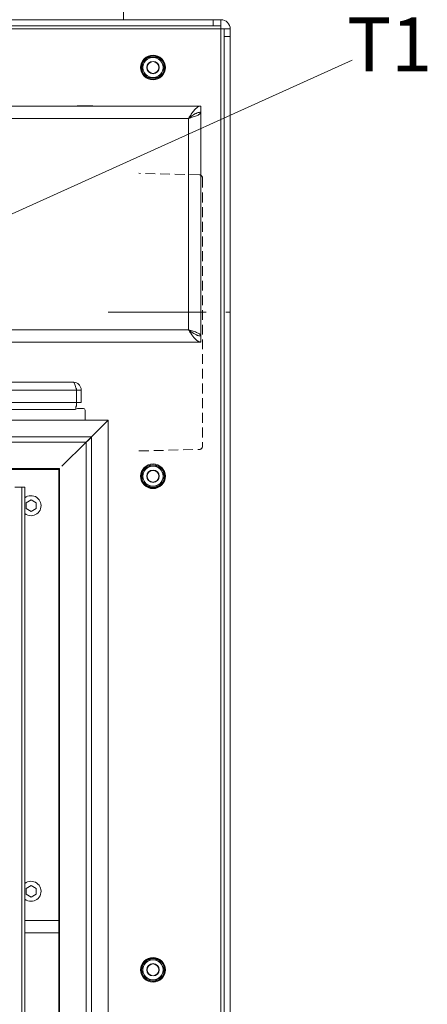
# Model space of a CAD drawing. Extents: x -517 to 3483, y 1178 to 4315.
# Drawn here: x 1773 to 2037, y 2980 to 3618 of the extents above; entities that cross this region are included whole.
import ezdxf

# ---------------------------------------------------------------- set-up
doc = ezdxf.new("R2010")
doc.units = 0
doc.header["$LTSCALE"] = 5
doc.linetypes.add('CENTERX2', pattern=[20.32, 12.7, -2.54, 2.54, -2.54])
doc.linetypes.add('HIDDEN', pattern=[1.905, 1.27, -0.635])
doc.layers.add('LAYER14', color=30, linetype='Continuous')
doc.styles.add('Brunner 2014', font='arial.ttf', dxfattribs={"height": 35})
doc.dimstyles.new('Brunner 2014', dxfattribs={"dimscale": 5, "dimtxt": 35, "dimasz": 5, "dimexe": 3.175, "dimexo": 0, "dimgap": 0.762, "dimtad": 1, "dimdec": 0, "dimrnd": 1e-08, "dimtxsty": 'Brunner 2014', "dimcen": 0.09, "dimdle": 10, "dimclrd": 7, "dimclre": 7, "dimclrt": 7, "dimadec": 1, "dimazin": 2, "dimtfac": 0.666667, "dimtdec": 0, "dimtmove": 0, "dimatfit": 3, "dimldrblk": 'Filled-1', "dimfxl": 1, "dimtolj": 1, "dimlwd": 5, "dimlwe": 5, "dimarcsym": 0})

# ---------------------------------------------------------------- blocks, each defined once
blk = doc.blocks.new('Filled-1')
at = {"color": 0}
for p, q in [((0, 0), (-1, 0.167)), ((-1, 0.167), (-1, -0.167)), ((-1, 0), (0, 0)), ((-1, -0.167), (0, 0))]:
    blk.add_line(p, q, dxfattribs=at)
at = {"color": 0, "flags": 128}
blk.add_lwpolyline([(-1, -0.167), (0, 0), (-1, 0.167), (-1, -0.167)], dxfattribs=at)
at = {"color": 0}
blk.add_solid([(-1, -0.167), (0, 0), (-1, 0.167), (-1, -0.167)], dxfattribs=at)

msp = doc.modelspace()

# ---------------------------------------------------------------- linework, layer by layer
at = {"color": 7, "linetype": 'Continuous', "lineweight": 0}
for p, q in [((1839.86, 3618.02), (1839.86, 3747.76)), ((1281.86, 3618.02), (1897.86, 3618.02)), ((1281.86, 3614.02), (1897.86, 3614.02)), ((1897.86, 3614.02), (1897.86, 3618.02)), ((1897.86, 3618.02), (1902.86, 3618.02)), ((1902.86, 3614.02), (1897.86, 3614.02)), ((1902.86, 3618.02), (1902.86, 3614.02)), ((1902.86, 3612.02), (1902.86, 3614.02)), ((1902.86, 3612.02), (1276.86, 3612.02)), ((1902.86, 2632.02), (1902.86, 3612.02)), ((1904.86, 3612.02), (1902.86, 3612.02)), ((1904.86, 3612.02), (1908.86, 3612.02)), ((1904.86, 3607.02), (1904.86, 3612.02)), ((1908.86, 3607.02), (1904.86, 3607.02)), ((1904.86, 3607.02), (1904.86, 2637.02)), ((1908.86, 3612.02), (1908.86, 3607.02)), ((1908.86, 3607.02), (1908.86, 2637.02)), ((1855.11, 3593.52), (1853.24, 3590.27)), ((1862.62, 3593.52), (1858.86, 3593.52)), ((1866.36, 3587.15), (1866.26, 3588.26)), ((1862.62, 3580.52), (1864.49, 3583.77)), ((1855.11, 3580.52), (1858.86, 3580.52)), ((1809.76, 3562.12), (1809.76, 3562.02)), ((1819.96, 3562.12), (1809.76, 3562.12)), ((1819.96, 3562.02), (1819.96, 3562.12)), ((1289.86, 3562.02), (1889.86, 3562.02)), ((1888.87, 3557.92), (1889.86, 3557.92)), ((1889.86, 3562.02), (1889.86, 3558.02)), ((1889.86, 3557.92), (1889.86, 3413.12)), ((1297.86, 3554.02), (1881.86, 3554.02)), ((1881.86, 3554.02), (1881.86, 3417.02)), ((1639.86, 3417.02), (1881.86, 3417.02)), ((1883.86, 3415.69), (1883.86, 3415.49)), ((1639.86, 3409.02), (1889.86, 3409.02)), ((1809.76, 3409.02), (1809.76, 3408.92)), ((1809.76, 3408.92), (1819.96, 3408.92)), ((1819.96, 3408.92), (1819.96, 3409.02)), ((1884.86, 3414.8), (1884.86, 3414.88)), ((1888.77, 3413.12), (1889.86, 3413.12)), ((1889.86, 3409.02), (1889.86, 3413.02)), ((1809.29, 3377.92), (1370.44, 3377.92)), ((1372.36, 3382.92), (1807.36, 3382.92)), ((1779.86, 3383.02), (1789.86, 3383.02)), ((1779.86, 3382.92), (1779.86, 3383.02)), ((1789.86, 3383.02), (1789.86, 3382.92)), ((1809.29, 3377.92), (1809.29, 3369.92)), ((1812.36, 3377.92), (1809.36, 3377.92)), ((1809.36, 3377.92), (1809.36, 3369.92)), ((1812.36, 3377.92), (1812.36, 3369.92)), ((1809.29, 3369.92), (1370.44, 3369.92)), ((1800.19, 3365.32), (1379.54, 3365.32)), ((1809.94, 3365.87), (1808.81, 3365.46)), ((1808.86, 3365.48), (1808.86, 3367)), ((1809.36, 3369.92), (1809.36, 3368.42)), ((1812.36, 3369.92), (1809.36, 3369.92)), ((1810.93, 3365.92), (1813.87, 3365.92)), ((1814.86, 3358.46), (1814.86, 3364.92)), ((1855.11, 3328.52), (1853.24, 3325.27)), ((1862.62, 3328.52), (1858.86, 3328.52)), ((1866.36, 3322.15), (1866.26, 3323.26)), ((1773.86, 3314.9), (1769.36, 3314.9)), ((1773.86, 2790.9), (1773.86, 3314.9)), ((1773.86, 3314.9), (1775.86, 3314.9)), ((1775.86, 2790.9), (1775.86, 3314.9)), ((1855.11, 3315.52), (1858.86, 3315.52)), ((1862.62, 3315.52), (1864.49, 3318.77)), ((1779.86, 3306.67), (1776.61, 3304.8)), ((1776.61, 3304.8), (1776.61, 3301.04)), ((1776.61, 3301.04), (1779.86, 3299.17)), ((1783.11, 3304.8), (1779.86, 3306.67)), ((1779.86, 3299.17), (1783.11, 3301.04)), ((1783.11, 3301.04), (1783.11, 3304.8)), ((1779.86, 3056.67), (1776.61, 3054.8)), ((1776.61, 3054.8), (1776.61, 3051.04)), ((1783.11, 3054.8), (1779.86, 3056.67)), ((1783.11, 3051.04), (1783.11, 3054.8)), ((1776.61, 3051.04), (1779.86, 3049.17)), ((1779.86, 3049.17), (1783.11, 3051.04)), ((1797.86, 3033.92), (1775.86, 3033.92)), ((1775.86, 3025.92), (1797.86, 3025.92)), ((1855.11, 3008.52), (1853.24, 3005.27)), ((1862.62, 3008.52), (1858.86, 3008.52)), ((1866.36, 3002.15), (1866.26, 3003.26)), ((1855.11, 2995.52), (1858.86, 2995.52)), ((1862.62, 2995.52), (1864.49, 2998.77))]:
    msp.add_line(p, q, dxfattribs=at)
at = {"color": 8, "linetype": 'Continuous', "lineweight": 0}
msp.add_line((1786.86, 3383.02), (1786.86, 3382.92), dxfattribs=at)
at = {"color": 7, "linetype": 'Continuous', "lineweight": 0}
for centre, radius in [((1858.86, 3587.02), 8), ((1858.86, 3587.02), 4), ((1858.86, 3587.02), 3.8), ((1858.86, 3322.02), 8), ((1858.86, 3322.02), 4), ((1858.86, 3322.02), 3.8), ((1858.86, 3002.02), 8), ((1858.86, 3002.02), 4), ((1858.86, 3002.02), 3.8)]:
    msp.add_circle(centre, radius, dxfattribs=at)
for centre, radius, start, end in [((1902.86, 3612.02), 6, 0, 90), ((1858.86, 3587.02), 7.5, 61.7902, 118.26904), ((1858.86, 3587.02), 7.4, 63.49346, 116.50703), ((1858.86, 3587.02), 7.5, 121.01348, 297.84161), ((1858.86, 3587.02), 7.4, 122.16363, 176.82518), ((1858.86, 3587.02), 6.5, 150, 210), ((1858.86, 3587.02), 6.5, 90, 150), ((1858.86, 3587.02), 6.5, 30, 90), ((1858.86, 3587.02), 7.5, 9.5066, 58.9284), ((1858.86, 3587.02), 7.4, 0, 57.83554), ((1858.86, 3587.02), 6.5, 330, 30), ((1858.86, 3587.02), 7.4, 183.59622, 239.70525), ((1858.86, 3587.02), 6.5, 210, 270), ((1858.86, 3587.02), 6.5, 270, 330), ((1858.86, 3587.02), 7.5, 301.66349, 359.09783), ((1858.86, 3587.02), 7.4, 302.91229, 354), ((1858.86, 3587.02), 7.4, 242.57875, 296.32874), ((1806.86, 3368.42), 2.5, 323.1301, 0), ((1858.86, 3322.02), 7.5, 121.01348, 297.84161), ((1858.86, 3322.02), 7.4, 122.16363, 176.82518), ((1858.86, 3322.02), 6.5, 90, 150), ((1858.86, 3322.02), 7.5, 61.7902, 118.26904), ((1858.86, 3322.02), 7.4, 63.49346, 116.50703), ((1858.86, 3322.02), 6.5, 30, 90), ((1858.86, 3322.02), 7.5, 9.5066, 58.9284), ((1858.86, 3322.02), 7.4, 0, 57.83554), ((1858.86, 3322.02), 7.4, 183.59622, 239.70525), ((1858.86, 3322.02), 6.5, 150, 210), ((1858.86, 3322.02), 7.5, 301.66349, 359.09783), ((1858.86, 3322.02), 7.4, 302.91229, 354), ((1858.86, 3322.02), 6.5, 330, 30), ((1858.86, 3322.02), 6.5, 210, 270), ((1858.86, 3322.02), 7.4, 242.57875, 296.32874), ((1858.86, 3322.02), 6.5, 270, 330), ((1779.86, 3302.92), 6.5, 270, 127.97987), ((1779.86, 3302.92), 6.5, 232.02013, 270), ((1779.86, 3052.92), 6.5, 270, 127.97987), ((1779.86, 3052.92), 6.5, 232.02013, 270), ((1858.86, 3002.02), 7.5, 121.01348, 297.84161), ((1858.86, 3002.02), 7.4, 122.16363, 176.82518), ((1858.86, 3002.02), 6.5, 90, 150), ((1858.86, 3002.02), 7.5, 61.7902, 118.26904), ((1858.86, 3002.02), 7.4, 63.49346, 116.50703), ((1858.86, 3002.02), 6.5, 30, 90), ((1858.86, 3002.02), 7.5, 9.5066, 58.9284), ((1858.86, 3002.02), 7.4, 0, 57.83554), ((1858.86, 3002.02), 7.4, 183.59622, 239.70525), ((1858.86, 3002.02), 6.5, 150, 210), ((1858.86, 3002.02), 7.5, 301.66349, 359.09783), ((1858.86, 3002.02), 7.4, 302.91229, 354), ((1858.86, 3002.02), 6.5, 330, 30), ((1858.86, 3002.02), 6.5, 210, 270), ((1858.86, 3002.02), 7.4, 242.57875, 296.32874), ((1858.86, 3002.02), 6.5, 270, 330)]:
    msp.add_arc(centre, radius, start, end, dxfattribs=at)
for centre, major_axis, ratio, start_param, end_param in [((1803.86, 3365.5), (5, 0), 0.052408, 3.888082, 6.14057), ((1810.93, 3365.87), (1, 0), 0.052408, 1.570796, 2.998978), ((1813.86, 3364.92), (-0.709, -0.709), 0.997265, 2.357564, 3.925621)]:
    msp.add_ellipse(centre, major_axis=major_axis, ratio=ratio, start_param=start_param, end_param=end_param, dxfattribs=at)
for points, knots in [([(1853.24, 3590.27), (1853.19, 3590.19), (1852.56, 3589.09), (1851.94, 3588.02), (1851.36, 3587.02)], [0, 0, 0, 0, 0.0702148, 1, 1, 1, 1]), ([(1858.86, 3593.52), (1858.78, 3593.52), (1858.3, 3593.52), (1857.62, 3593.52), (1856.85, 3593.52), (1856.08, 3593.52), (1855.5, 3593.52), (1855.11, 3593.52)], [0, 0, 0, 0, 0.070046, 0.37658, 0.530814, 0.683096, 1, 1, 1, 1]), ([(1864.49, 3590.27), (1864.33, 3590.56), (1863.69, 3591.66), (1863.07, 3592.73), (1862.62, 3593.52)], [0, 0, 0, 0, 0.264671, 1, 1, 1, 1]), ([(1866.37, 3587.02), (1866.22, 3587.29), (1865.6, 3588.35), (1864.97, 3589.45), (1864.49, 3590.27)], [0, 0, 0, 0, 0.252564, 1, 1, 1, 1]), ([(1851.36, 3587.02), (1851.81, 3586.23), (1852.43, 3585.16), (1853.07, 3584.06), (1853.24, 3583.77)], [0, 0, 0, 0, 0.735328, 1, 1, 1, 1]), ([(1853.24, 3583.77), (1853.71, 3582.95), (1854.35, 3581.85), (1854.96, 3580.79), (1855.11, 3580.52)], [0, 0, 0, 0, 0.747436, 1, 1, 1, 1]), ([(1864.49, 3583.77), (1864.54, 3583.85), (1864.88, 3584.43), (1865.51, 3585.53), (1866.08, 3586.52), (1866.37, 3587.02)], [0, 0, 0, 0, 0.070077, 0.530778, 1, 1, 1, 1]), ([(1858.86, 3580.52), (1858.95, 3580.52), (1860.22, 3580.52), (1861.46, 3580.52), (1862.62, 3580.52)], [0, 0, 0, 0, 0.070215, 1, 1, 1, 1]), ([(1881.86, 3554.02), (1881.95, 3554.15), (1882.2, 3554.54), (1882.62, 3555.2), (1883.13, 3555.99), (1883.56, 3556.63), (1884.15, 3557.5), (1884.83, 3558.44), (1885.51, 3559.28), (1886.11, 3559.95), (1886.61, 3560.46), (1887.21, 3560.97), (1887.64, 3561.27), (1888.21, 3561.62), (1888.92, 3561.94), (1889.55, 3561.99), (1889.86, 3562.02)], [0, 0, 0, 0, 0.0312628, 0.0940455, 0.1577271, 0.2223295, 0.2547868, 0.3808172, 0.4771742, 0.5096637, 0.6037559, 0.6674985, 0.7321647, 0.7646543, 0.8812528, 1, 1, 1, 1]), ([(1881.86, 3554.02), (1882.04, 3554.15), (1882.49, 3554.51), (1883.19, 3555.05), (1883.94, 3555.61), (1884.64, 3556.1), (1885.34, 3556.55), (1886.04, 3556.95), (1886.74, 3557.3), (1887.41, 3557.57), (1888.25, 3557.84), (1889.05, 3558), (1889.66, 3558.01), (1889.86, 3558.02)], [0, 0, 0, 0, 0.064167, 0.1720472, 0.2597271, 0.3482777, 0.4341911, 0.5209445, 0.6089473, 0.6978306, 0.7725931, 0.9236173, 1, 1, 1, 1]), ([(1889.86, 3409.02), (1889.61, 3409.04), (1889.19, 3409.06), (1888.6, 3409.25), (1888.17, 3409.45), (1887.83, 3409.65), (1887.43, 3409.91), (1886.86, 3410.35), (1886.26, 3410.93), (1885.67, 3411.58), (1885.14, 3412.21), (1884.54, 3413), (1884.09, 3413.63), (1883.52, 3414.45), (1882.81, 3415.54), (1882.18, 3416.52), (1881.86, 3417.02)], [0, 0, 0, 0, 0.094168, 0.157848, 0.222304, 0.254729, 0.286132, 0.373099, 0.469234, 0.509685, 0.596074, 0.667689, 0.732209, 0.764666, 0.881439, 1, 1, 1, 1]), ([(1889.86, 3413.02), (1889.55, 3413.03), (1888.97, 3413.06), (1888.16, 3413.23), (1887.55, 3413.42), (1886.88, 3413.68), (1886.18, 3414), (1885.37, 3414.47), (1884.76, 3414.86), (1884.2, 3415.24), (1883.48, 3415.76), (1882.68, 3416.38), (1882.07, 3416.86), (1881.86, 3417.02)], [0, 0, 0, 0, 0.118009, 0.215829, 0.303947, 0.348276, 0.466701, 0.564875, 0.653321, 0.697816, 0.772582, 0.92341, 1, 1, 1, 1]), ([(1809.29, 3377.92), (1809.17, 3378.42), (1808.91, 3379.49), (1808.5, 3380.99), (1808.07, 3382.19), (1807.7, 3382.83), (1807.46, 3382.89), (1807.36, 3382.92)], [0, 0, 0, 0, 0.189809, 0.410862, 0.631926, 0.85299, 1, 1, 1, 1]), ([(1809.04, 3378.95), (1809.1, 3378.86), (1809.32, 3378.57), (1809.35, 3378.19), (1809.36, 3377.92)], [0, 0, 0, 0, 0.286795, 1, 1, 1, 1]), ([(1858.86, 3328.52), (1858.78, 3328.52), (1858.3, 3328.52), (1857.62, 3328.52), (1856.85, 3328.52), (1856.08, 3328.52), (1855.5, 3328.52), (1855.11, 3328.52)], [0, 0, 0, 0, 0.070046, 0.37658, 0.530814, 0.683096, 1, 1, 1, 1]), ([(1864.49, 3325.27), (1864.33, 3325.56), (1863.69, 3326.66), (1863.07, 3327.73), (1862.62, 3328.52)], [0, 0, 0, 0, 0.264671, 1, 1, 1, 1]), ([(1853.24, 3325.27), (1853.19, 3325.19), (1852.56, 3324.09), (1851.94, 3323.02), (1851.36, 3322.02)], [0, 0, 0, 0, 0.0702148, 1, 1, 1, 1]), ([(1851.36, 3322.02), (1851.81, 3321.23), (1852.43, 3320.16), (1853.07, 3319.06), (1853.24, 3318.77)], [0, 0, 0, 0, 0.735328, 1, 1, 1, 1]), ([(1866.37, 3322.02), (1866.22, 3322.29), (1865.6, 3323.35), (1864.97, 3324.45), (1864.49, 3325.27)], [0, 0, 0, 0, 0.252564, 1, 1, 1, 1]), ([(1864.49, 3318.77), (1864.54, 3318.85), (1864.88, 3319.43), (1865.51, 3320.53), (1866.08, 3321.52), (1866.37, 3322.02)], [0, 0, 0, 0, 0.070077, 0.530778, 1, 1, 1, 1]), ([(1853.24, 3318.77), (1853.71, 3317.95), (1854.35, 3316.85), (1854.96, 3315.79), (1855.11, 3315.52)], [0, 0, 0, 0, 0.747436, 1, 1, 1, 1]), ([(1858.86, 3315.52), (1858.95, 3315.52), (1860.22, 3315.52), (1861.46, 3315.52), (1862.62, 3315.52)], [0, 0, 0, 0, 0.070215, 1, 1, 1, 1]), ([(1858.86, 3008.52), (1858.78, 3008.52), (1858.3, 3008.52), (1857.62, 3008.52), (1856.85, 3008.52), (1856.08, 3008.52), (1855.5, 3008.52), (1855.11, 3008.52)], [0, 0, 0, 0, 0.070046, 0.37658, 0.530814, 0.683096, 1, 1, 1, 1]), ([(1864.49, 3005.27), (1864.33, 3005.56), (1863.69, 3006.66), (1863.07, 3007.73), (1862.62, 3008.52)], [0, 0, 0, 0, 0.264671, 1, 1, 1, 1]), ([(1853.24, 3005.27), (1853.19, 3005.19), (1852.56, 3004.09), (1851.94, 3003.02), (1851.36, 3002.02)], [0, 0, 0, 0, 0.070215, 1, 1, 1, 1]), ([(1851.36, 3002.02), (1851.81, 3001.23), (1852.43, 3000.16), (1853.07, 2999.06), (1853.24, 2998.77)], [0, 0, 0, 0, 0.735328, 1, 1, 1, 1]), ([(1866.37, 3002.02), (1866.22, 3002.29), (1865.6, 3003.35), (1864.97, 3004.45), (1864.49, 3005.27)], [0, 0, 0, 0, 0.2525637, 1, 1, 1, 1]), ([(1864.49, 2998.77), (1864.54, 2998.85), (1864.88, 2999.43), (1865.51, 3000.53), (1866.08, 3001.52), (1866.37, 3002.02)], [0, 0, 0, 0, 0.0700769, 0.5307777, 1, 1, 1, 1]), ([(1853.24, 2998.77), (1853.71, 2997.95), (1854.35, 2996.85), (1854.96, 2995.79), (1855.11, 2995.52)], [0, 0, 0, 0, 0.747436, 1, 1, 1, 1]), ([(1858.86, 2995.52), (1858.95, 2995.52), (1860.22, 2995.52), (1861.46, 2995.52), (1862.62, 2995.52)], [0, 0, 0, 0, 0.070215, 1, 1, 1, 1])]:
    msp.add_open_spline(points, degree=3, knots=knots, dxfattribs=at)
for points in [[(1889.86, 3557.92), (1889.74, 3557.59), (1889.5, 3556.94), (1887.65, 3555.97), (1885.01, 3554.99), (1882.91, 3554.34), (1881.86, 3554.02)], [(1881.86, 3417.02), (1882.91, 3416.69), (1885.01, 3416.04), (1887.65, 3415.07), (1889.5, 3414.09), (1889.74, 3413.44), (1889.86, 3413.12)], [(1807.36, 3382.92), (1808.02, 3382.84), (1809.33, 3382.69), (1810.98, 3381.54), (1812.14, 3379.88), (1812.29, 3378.57), (1812.36, 3377.92)]]:
    msp.add_open_spline(points, degree=3, dxfattribs=at)
at = {"layer": 'LAYER14', "color": 7, "lineweight": 0}
for p, q in [((1902.86, 3612.02), (1276.86, 3612.02)), ((1902.86, 2632.02), (1902.86, 3612.02))]:
    msp.add_line(p, q, dxfattribs=at)
at = {"layer": 'LAYER14', "color": 7, "linetype": 'HIDDEN', "lineweight": 0}
for p, q in [((1888.91, 3517.47), (1849.77, 3518.42)), ((1890.86, 3515.47), (1890.86, 3341.37)), ((1849.77, 3338.42), (1888.91, 3339.37))]:
    msp.add_line(p, q, dxfattribs=at)
at = {"layer": 'LAYER14', "color": 7, "linetype": 'CENTERX2', "lineweight": 0}
msp.add_line((1829.77, 3428.42), (1908.91, 3428.42), dxfattribs=at)
at = {"layer": 'LAYER14', "linetype": 'Continuous', "lineweight": 0}
for p, q in [((1349.86, 3358.46), (1829.86, 3358.46)), ((1829.86, 3358.46), (1819.02, 3347.61)), ((1829.86, 3358.46), (1829.86, 2763.46)), ((1819.02, 3347.61), (1360.71, 3347.61)), ((1819.02, 3347.61), (1815.56, 3344.15)), ((1819.02, 3347.61), (1819.02, 2774.41)), ((1815.56, 3344.15), (1364.17, 3344.15)), ((1815.56, 3344.15), (1799.86, 3328.46)), ((1815.56, 3344.19), (1815.56, 3344.15)), ((1815.6, 3344.19), (1815.56, 3344.19)), ((1815.56, 3344.15), (1815.56, 2778.31)), ((1798.4, 3327), (1381.33, 3327)), ((1797.86, 3326.46), (1381.86, 3326.46)), ((1797.86, 3326.46), (1797.86, 2778.31)), ((1798.4, 2778.31), (1798.4, 3327))]:
    msp.add_line(p, q, dxfattribs=at)
at = {"layer": 'LAYER14', "color": 7, "linetype": 'HIDDEN', "lineweight": 0}
for centre, start, end in [((1888.86, 3515.47), 0, 88.60682), ((1888.86, 3341.37), 271.39318, 0)]:
    msp.add_arc(centre, 2, start, end, dxfattribs=at)
at = {"layer": 'LAYER14', "linetype": 'Continuous', "lineweight": 0}
msp.add_ellipse((1801.86, 3326.46), major_axis=(4, 0), ratio=0.288675, start_param=2.617994, end_param=2.661286, dxfattribs=at)
msp.add_open_spline([(1815.56, 3344.15), (1815.84, 3344.35), (1816.42, 3344.74), (1817.29, 3345.59), (1818.15, 3346.57), (1818.73, 3347.27), (1819.02, 3347.61)], degree=3, dxfattribs=at)

# ---------------------------------------------------------------- texts
at = {"layer": 'LAYER14', "color": 7, "insert": (1973.82, 3619.48), "char_height": 35, "attachment_point": 1, "style": 'Brunner 2014'}
msp.add_mtext(' T1', dxfattribs=at)

# ---------------------------------------------------------------- leaders
at = {"layer": 'LAYER14', "color": 7}
msp.add_leader([(1598.09, 3415.67), (1987.96, 3591.75)], dimstyle='Brunner 2014', dxfattribs=at)

doc.saveas('drawing.dxf')
